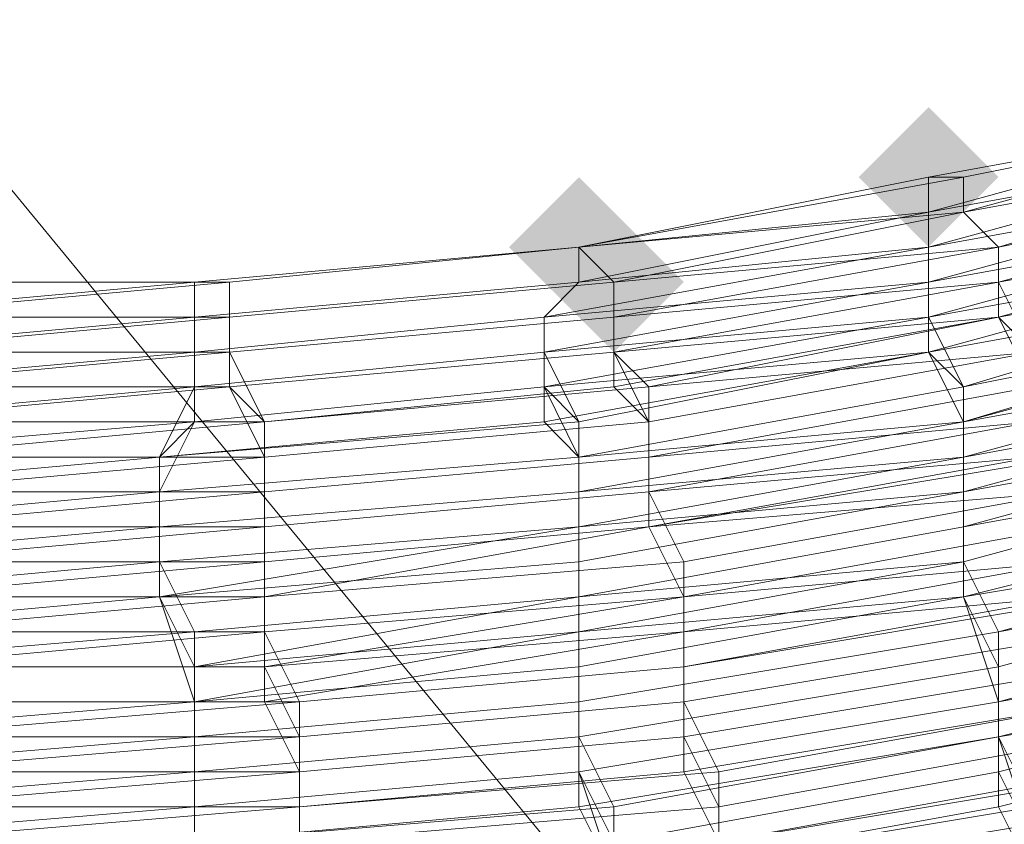
# Model space of a CAD drawing. Units: millimetres. Extents: x 13153 to 16380, y -6359 to -3132.
# Drawn here: x 14454 to 14473, y -4631 to -4615 of the extents above; entities that cross this region are included whole.
import ezdxf

# ---------------------------------------------------------------- set-up
doc = ezdxf.new("R2010")
doc.units = ezdxf.units.MM
doc.layers.get('0').update_dxf_attribs({"color": 153})
doc.layers.add('МАФЫ НАШИ', color=18, linetype='Continuous', lineweight=25)
doc.layers.add('Слой1', color=18, linetype='Continuous', lineweight=25)

# ---------------------------------------------------------------- blocks, each defined once
blk = doc.blocks.new('у435')
at = {"layer": 'Слой1', "lineweight": 13}
for points in [[(14471.513, -4616.963), (14470.849, -4617.627), (14470.185, -4618.291), (14470.849, -4618.955), (14471.513, -4619.619), (14472.177, -4618.955), (14472.842, -4618.291), (14472.177, -4617.627)], [(14471.513, -4616.963), (14470.849, -4617.627), (14470.185, -4618.291), (14470.849, -4618.955), (14471.513, -4619.619), (14472.177, -4618.955), (14472.842, -4618.291), (14472.177, -4617.627)], [(14471.513, -4616.963), (14470.849, -4617.627), (14470.185, -4618.291), (14470.849, -4618.955), (14471.513, -4619.619), (14472.177, -4618.955), (14472.842, -4618.291), (14472.177, -4617.627)], [(14464.872, -4618.291), (14464.208, -4618.955), (14463.544, -4619.619), (14464.208, -4620.283), (14464.872, -4620.947), (14465.537, -4620.283), (14466.201, -4619.619), (14465.537, -4618.955)], [(14464.872, -4618.291), (14464.208, -4618.955), (14463.544, -4619.619), (14464.208, -4620.283), (14464.872, -4620.947), (14465.537, -4620.283), (14466.201, -4619.619), (14465.537, -4618.955)], [(14464.872, -4618.291), (14464.208, -4618.955), (14463.544, -4619.619), (14464.208, -4620.283), (14464.872, -4620.947), (14465.537, -4620.283), (14466.201, -4619.619), (14465.537, -4618.955)], [(14464.872, -4618.291), (14464.208, -4618.955), (14463.544, -4619.619), (14464.208, -4620.283), (14464.872, -4620.947), (14465.537, -4620.283), (14466.201, -4619.619), (14465.537, -4618.955)], [(14464.872, -4618.291), (14464.208, -4618.955), (14463.544, -4619.619), (14464.208, -4620.283), (14464.872, -4620.947), (14465.537, -4620.283), (14466.201, -4619.619), (14465.537, -4618.955)], [(14465.537, -4618.955), (14464.872, -4619.619), (14464.208, -4620.283), (14464.872, -4620.947), (14465.537, -4621.611), (14466.201, -4620.947), (14466.865, -4620.283), (14466.201, -4619.619)]]:
    blk.add_hatch(color=256, dxfattribs=at).paths.add_polyline_path(points)
at = {"color": 7}
blk.add_circle((14766.371, -4745.797), 1613.5, dxfattribs=at)
at = {"layer": 'Слой1', "lineweight": 13}
for points in [[(14479.482, -4617.627), (14472.177, -4618.955), (14479.482, -4616.963)], [(14478.818, -4616.963), (14471.513, -4618.291), (14478.818, -4616.963), (14471.513, -4618.291), (14478.818, -4616.963), (14472.177, -4618.291), (14471.513, -4618.291), (14464.872, -4619.619), (14457.567, -4620.283), (14450.262, -4620.947), (14457.567, -4620.947), (14457.567, -4620.283), (14464.872, -4619.619), (14464.872, -4620.283), (14471.513, -4618.955), (14471.513, -4619.619), (14464.208, -4620.947), (14464.208, -4621.611), (14457.567, -4622.275), (14464.208, -4621.611), (14464.208, -4620.947), (14471.513, -4619.619), (14471.513, -4618.955), (14464.872, -4620.283), (14464.872, -4619.619), (14457.567, -4620.283), (14457.567, -4620.947), (14450.262, -4620.947)], [(14450.262, -4620.283), (14457.567, -4620.283), (14450.926, -4620.283), (14457.567, -4620.283), (14450.262, -4620.947), (14457.567, -4620.947), (14457.567, -4620.283), (14464.872, -4619.619), (14464.872, -4620.283), (14471.513, -4618.955), (14471.513, -4619.619), (14464.208, -4620.947), (14464.208, -4621.611), (14457.567, -4622.275), (14457.567, -4622.939), (14449.598, -4623.604)], [(14449.598, -4625.596), (14456.903, -4625.596), (14457.567, -4626.924), (14449.598, -4626.924)], [(14449.598, -4628.252), (14457.567, -4628.252), (14456.903, -4626.26), (14464.872, -4625.596), (14464.872, -4624.268), (14472.177, -4622.939), (14471.513, -4621.611), (14464.872, -4622.939), (14464.208, -4622.275), (14457.567, -4622.939), (14456.903, -4623.604), (14449.598, -4623.604)], [(14450.262, -4622.275), (14457.567, -4622.275), (14457.567, -4621.611), (14450.262, -4621.611), (14457.567, -4621.611), (14457.567, -4622.275), (14450.262, -4622.275)], [(14450.262, -4622.939), (14457.567, -4622.275), (14457.567, -4621.611), (14464.208, -4620.947), (14464.872, -4620.283), (14471.513, -4618.955), (14464.872, -4619.619), (14457.567, -4620.283), (14464.872, -4619.619), (14472.177, -4618.291), (14478.818, -4616.963), (14472.177, -4618.291), (14478.818, -4616.963), (14479.482, -4617.627), (14472.177, -4618.955), (14472.842, -4619.619), (14479.482, -4617.627), (14480.147, -4618.291), (14472.842, -4620.283), (14472.842, -4619.619), (14465.537, -4620.283), (14458.231, -4620.947), (14458.231, -4620.283), (14450.926, -4620.947)], [(14450.262, -4621.611), (14457.567, -4621.611), (14457.567, -4622.275), (14450.262, -4622.939), (14457.567, -4622.939), (14457.567, -4622.275), (14456.903, -4623.604), (14449.598, -4623.604)], [(14450.262, -4622.275), (14457.567, -4621.611), (14457.567, -4620.947), (14450.262, -4621.611)], [(14450.926, -4620.283), (14458.231, -4620.283), (14458.231, -4620.947), (14465.537, -4620.283), (14464.872, -4619.619), (14472.177, -4618.291), (14464.872, -4619.619), (14471.513, -4618.291), (14471.513, -4618.955), (14471.513, -4618.291), (14478.818, -4616.963), (14472.177, -4618.291), (14471.513, -4618.291), (14464.872, -4619.619), (14457.567, -4620.283), (14464.872, -4619.619), (14457.567, -4620.283), (14458.231, -4620.283), (14464.872, -4619.619), (14472.177, -4618.291), (14464.872, -4619.619), (14472.177, -4618.955), (14472.177, -4618.291), (14478.818, -4616.963)], [(14479.482, -4616.963), (14472.177, -4618.955), (14472.842, -4619.619), (14479.482, -4618.291)], [(14486.787, -4616.963), (14480.147, -4618.955), (14480.147, -4620.283), (14473.506, -4621.611), (14473.506, -4622.939), (14480.811, -4620.947), (14481.475, -4622.275), (14474.17, -4624.268), (14473.506, -4622.939), (14466.201, -4624.268), (14466.201, -4622.939), (14473.506, -4621.611), (14472.842, -4620.947), (14480.147, -4618.955), (14480.147, -4618.291), (14486.787, -4616.299)], [(14486.787, -4616.299), (14480.147, -4618.291), (14480.147, -4619.619), (14472.842, -4620.947), (14473.506, -4622.275), (14466.201, -4623.604), (14466.201, -4624.932), (14474.17, -4623.604), (14474.17, -4624.932), (14481.475, -4623.604), (14481.475, -4622.275), (14474.17, -4623.604), (14473.506, -4622.939), (14480.811, -4620.947), (14480.147, -4619.619)], [(14450.926, -4622.275), (14458.231, -4621.611), (14458.231, -4620.947), (14450.926, -4621.611)], [(14450.926, -4620.947), (14458.231, -4620.947), (14465.537, -4620.283), (14465.537, -4620.947), (14472.842, -4620.283), (14472.842, -4620.947), (14465.537, -4622.275), (14466.201, -4622.939), (14458.896, -4623.604), (14458.896, -4622.939), (14451.591, -4622.939)], [(14451.591, -4624.932), (14458.896, -4624.932), (14458.896, -4626.26), (14451.591, -4626.26)], [(14451.591, -4627.588), (14458.896, -4626.924), (14458.896, -4625.596), (14451.591, -4626.26)], [(14451.591, -4624.932), (14458.896, -4624.932), (14458.896, -4623.604), (14451.591, -4623.604)], [(14451.591, -4624.932), (14458.896, -4624.268), (14458.896, -4625.596), (14466.201, -4624.932), (14466.865, -4626.26), (14474.17, -4624.932), (14474.17, -4626.26), (14466.865, -4627.588), (14466.865, -4628.916), (14459.56, -4629.58), (14459.56, -4628.252), (14451.591, -4628.916)], [(14451.591, -4627.588), (14458.896, -4627.588), (14459.56, -4628.916), (14466.865, -4628.252), (14466.865, -4626.26), (14474.17, -4625.596), (14474.17, -4624.268), (14466.201, -4624.932), (14466.201, -4624.268), (14458.896, -4624.932), (14466.201, -4624.268), (14466.865, -4625.596), (14474.17, -4624.268), (14474.17, -4626.26), (14466.865, -4626.924), (14466.865, -4628.916), (14459.56, -4629.58), (14458.896, -4628.252), (14451.591, -4628.252)], [(14451.591, -4630.909), (14459.56, -4630.245), (14459.56, -4632.237), (14451.591, -4632.237), (14459.56, -4631.573), (14459.56, -4630.245), (14451.591, -4630.245)], [(14451.591, -4628.916), (14459.56, -4628.916), (14459.56, -4630.245), (14459.56, -4628.916), (14451.591, -4629.58), (14459.56, -4629.58), (14459.56, -4630.909), (14467.529, -4630.245), (14466.865, -4628.916), (14474.834, -4627.588), (14474.17, -4626.26), (14482.139, -4624.268), (14481.475, -4622.939), (14488.78, -4620.947)], [(14482.803, -4627.588), (14475.498, -4629.58), (14474.834, -4628.252), (14466.865, -4629.58), (14466.865, -4628.252), (14474.834, -4626.924), (14474.17, -4625.596), (14481.475, -4623.604), (14481.475, -4622.275), (14488.78, -4620.283)], [(14488.116, -4618.955), (14480.811, -4621.611), (14481.475, -4622.275), (14474.17, -4624.268), (14473.506, -4622.939), (14466.201, -4624.268), (14466.201, -4622.939), (14473.506, -4621.611), (14472.842, -4620.947), (14480.147, -4618.955), (14479.482, -4618.291), (14486.787, -4616.299)], [(14473.506, -4622.939), (14466.201, -4623.604), (14466.201, -4624.932), (14473.506, -4623.604)], [(14473.506, -4623.604), (14466.201, -4624.268), (14466.865, -4625.596), (14474.17, -4624.268)], [(14474.17, -4625.596), (14466.865, -4626.924), (14466.865, -4628.252), (14459.56, -4628.916), (14458.896, -4627.588), (14451.591, -4627.588)], [(14451.591, -4626.26), (14458.896, -4626.26), (14458.896, -4624.932), (14458.896, -4624.268), (14451.591, -4624.268)], [(14451.591, -4625.596), (14458.896, -4625.596), (14458.896, -4626.924), (14451.591, -4626.924)], [(14480.147, -4619.619), (14487.452, -4617.627), (14488.116, -4618.291), (14494.757, -4615.634), (14494.093, -4614.97), (14500.733, -4611.65), (14500.733, -4610.986), (14494.093, -4614.306), (14493.428, -4612.978), (14486.787, -4615.634), (14486.123, -4614.97), (14479.482, -4617.627), (14486.787, -4615.634), (14486.787, -4616.299), (14480.147, -4618.955), (14480.147, -4619.619), (14473.506, -4621.611), (14473.506, -4622.275), (14466.201, -4623.604), (14466.201, -4624.268), (14458.896, -4624.932), (14458.896, -4623.604), (14451.591, -4624.268)], [(14451.591, -4622.939), (14458.896, -4622.939), (14458.896, -4624.268), (14466.201, -4623.604), (14466.201, -4622.275), (14472.842, -4620.947), (14472.842, -4620.283), (14465.537, -4621.611), (14465.537, -4620.947), (14458.231, -4621.611), (14458.231, -4620.947), (14450.926, -4620.947)], [(14450.926, -4621.611), (14458.231, -4621.611), (14458.231, -4622.275), (14450.926, -4622.275)], [(14451.591, -4623.604), (14458.896, -4623.604), (14458.896, -4624.268), (14466.201, -4623.604), (14466.201, -4622.939), (14473.506, -4621.611), (14472.842, -4620.283), (14465.537, -4621.611), (14465.537, -4620.947), (14458.231, -4621.611), (14465.537, -4620.947), (14465.537, -4621.611), (14472.842, -4620.283), (14473.506, -4621.611), (14466.201, -4622.275), (14466.201, -4623.604), (14458.896, -4624.268), (14458.896, -4622.939), (14451.591, -4623.604)], [(14450.926, -4622.939), (14458.231, -4622.275), (14458.231, -4621.611), (14450.926, -4621.611)], [(14450.262, -4621.611), (14457.567, -4620.947), (14457.567, -4621.611), (14450.262, -4622.275)], [(14450.262, -4622.939), (14457.567, -4622.939), (14457.567, -4621.611), (14464.208, -4620.947), (14464.872, -4620.283), (14471.513, -4619.619), (14471.513, -4618.955), (14464.872, -4620.283), (14464.872, -4619.619), (14457.567, -4620.283), (14457.567, -4620.947), (14464.872, -4620.283), (14457.567, -4620.947), (14450.262, -4620.947)], [(14450.262, -4620.947), (14457.567, -4620.283), (14450.262, -4620.283)], [(14450.926, -4621.611), (14458.231, -4620.947), (14458.231, -4621.611), (14450.926, -4622.275)], [(14471.513, -4618.955), (14471.513, -4618.291), (14464.872, -4619.619), (14471.513, -4618.955), (14471.513, -4618.291), (14464.872, -4619.619), (14472.177, -4618.291), (14472.177, -4618.955), (14464.872, -4619.619), (14465.537, -4620.283), (14458.231, -4620.947), (14458.231, -4620.283), (14450.926, -4620.947), (14458.231, -4620.947), (14458.231, -4621.611), (14458.231, -4620.947), (14450.926, -4620.947), (14458.231, -4620.283), (14458.231, -4620.947), (14465.537, -4620.283), (14464.872, -4619.619), (14472.177, -4618.291), (14464.872, -4619.619), (14465.537, -4620.283), (14472.177, -4618.955), (14479.482, -4617.627)], [(14482.803, -4628.252), (14475.498, -4630.245), (14474.834, -4628.916), (14467.529, -4630.245), (14466.865, -4628.916), (14474.834, -4627.588), (14474.17, -4626.26), (14482.139, -4624.268), (14481.475, -4622.939), (14488.78, -4620.947)], [(14483.467, -4628.916), (14475.498, -4630.909), (14474.834, -4629.58), (14467.529, -4630.909), (14466.865, -4629.58), (14474.834, -4628.252), (14474.834, -4626.26), (14482.139, -4624.932), (14481.475, -4623.604), (14482.139, -4625.596), (14474.834, -4626.924), (14474.834, -4628.252), (14482.803, -4626.924)], [(14482.803, -4628.252), (14475.498, -4630.245), (14474.834, -4628.252), (14467.529, -4629.58), (14466.865, -4628.252), (14474.834, -4626.924), (14474.17, -4625.596), (14481.475, -4623.604), (14481.475, -4622.275), (14488.116, -4619.619)], [(14482.803, -4628.916), (14475.498, -4630.909), (14474.834, -4628.916), (14467.529, -4630.245), (14467.529, -4631.573), (14475.498, -4630.245), (14475.498, -4631.573)], [(14475.498, -4631.573), (14475.498, -4630.245), (14467.529, -4631.573), (14467.529, -4629.58), (14459.56, -4630.245), (14466.865, -4629.58), (14467.529, -4630.909), (14475.498, -4629.58), (14475.498, -4630.909)], [(14486.123, -4618.291), (14478.818, -4620.283), (14478.818, -4619.619), (14471.513, -4620.947), (14471.513, -4620.283), (14478.818, -4618.291), (14478.818, -4617.627), (14471.513, -4619.619), (14471.513, -4620.283), (14464.208, -4620.947), (14464.208, -4622.275), (14471.513, -4620.947), (14471.513, -4621.611), (14478.818, -4620.283), (14479.482, -4621.611), (14486.123, -4619.619)], [(14478.818, -4619.619), (14471.513, -4621.611), (14471.513, -4620.283), (14478.818, -4618.955)], [(14478.818, -4618.291), (14471.513, -4619.619), (14471.513, -4620.283), (14464.208, -4621.611), (14464.208, -4622.275), (14471.513, -4620.947), (14472.177, -4622.275), (14478.818, -4620.283)], [(14478.818, -4620.947), (14472.177, -4622.275), (14471.513, -4621.611), (14464.208, -4622.275), (14464.208, -4621.611), (14471.513, -4620.947), (14471.513, -4621.611), (14478.818, -4620.283)], [(14486.787, -4620.283), (14479.482, -4622.275), (14478.818, -4620.947), (14472.177, -4622.939), (14471.513, -4621.611), (14464.208, -4622.939), (14464.208, -4621.611), (14471.513, -4620.283), (14471.513, -4619.619), (14478.818, -4617.627), (14478.818, -4618.955), (14471.513, -4620.283), (14471.513, -4621.611), (14478.818, -4619.619), (14478.818, -4620.947), (14486.123, -4618.291)], [(14450.926, -4621.611), (14458.231, -4621.611), (14458.231, -4622.275), (14450.926, -4622.275)], [(14450.926, -4622.939), (14458.231, -4622.275), (14458.896, -4623.604), (14466.201, -4622.939), (14465.537, -4621.611), (14472.842, -4620.947), (14472.842, -4619.619), (14465.537, -4620.947), (14465.537, -4620.283), (14465.537, -4620.947), (14472.842, -4619.619), (14472.842, -4620.283), (14480.147, -4618.955)], [(14479.482, -4617.627), (14472.842, -4619.619), (14472.177, -4618.955), (14479.482, -4616.963)], [(14478.818, -4616.963), (14472.177, -4618.291), (14472.177, -4618.955), (14465.537, -4620.283), (14465.537, -4620.947), (14465.537, -4620.283), (14472.177, -4618.955), (14472.177, -4618.291), (14471.513, -4618.291), (14478.818, -4616.963), (14472.177, -4618.291), (14471.513, -4618.291), (14464.872, -4619.619), (14457.567, -4620.283), (14450.262, -4620.283)], [(14478.818, -4616.963), (14471.513, -4618.955), (14471.513, -4618.291), (14464.872, -4619.619), (14472.177, -4618.291), (14464.872, -4619.619), (14465.537, -4620.283), (14458.231, -4620.947), (14458.231, -4620.283), (14450.926, -4620.283), (14457.567, -4620.283), (14450.262, -4620.283), (14457.567, -4620.283), (14450.926, -4620.283), (14457.567, -4620.283), (14450.262, -4620.283), (14457.567, -4620.283), (14464.872, -4619.619), (14471.513, -4618.291), (14472.177, -4618.291), (14478.818, -4616.963), (14471.513, -4618.291), (14478.818, -4616.963)], [(14478.818, -4617.627), (14471.513, -4618.955), (14478.818, -4616.963)], [(14487.452, -4622.939), (14480.147, -4624.932), (14479.482, -4623.604), (14472.177, -4625.596), (14479.482, -4623.604), (14480.147, -4625.596), (14480.147, -4624.268), (14472.177, -4626.26), (14472.177, -4624.268), (14479.482, -4622.939), (14479.482, -4621.611), (14472.177, -4623.604), (14472.177, -4624.268), (14464.872, -4625.596), (14464.872, -4626.924), (14472.177, -4625.596), (14472.842, -4626.924), (14480.147, -4625.596), (14480.147, -4626.924), (14488.116, -4624.268)], [(14488.116, -4625.596), (14480.811, -4627.588), (14480.147, -4625.596), (14472.842, -4627.588), (14472.177, -4626.26), (14464.872, -4627.588), (14464.872, -4626.26), (14472.177, -4624.932), (14472.177, -4623.604), (14479.482, -4622.275), (14479.482, -4623.604), (14472.177, -4624.932), (14472.177, -4626.26), (14480.147, -4624.932), (14480.147, -4626.26), (14487.452, -4624.268)], [(14478.818, -4617.627), (14478.818, -4616.963), (14471.513, -4618.955)], [(14480.147, -4624.268), (14472.177, -4626.26), (14472.177, -4624.932), (14479.482, -4622.939)], [(14479.482, -4621.611), (14472.177, -4623.604), (14472.177, -4624.932), (14464.872, -4626.26), (14464.872, -4624.932), (14472.177, -4624.268), (14472.177, -4622.939), (14479.482, -4620.947)], [(14479.482, -4622.275), (14472.177, -4624.268), (14472.177, -4625.596), (14472.177, -4624.268), (14479.482, -4622.275)], [(14479.482, -4621.611), (14472.177, -4622.939), (14472.177, -4624.268), (14464.872, -4625.596), (14464.872, -4626.924), (14472.177, -4626.26), (14472.842, -4627.588), (14480.147, -4625.596)], [(14471.513, -4618.291), (14471.513, -4618.291)], [(14471.513, -4618.291), (14471.513, -4618.291)], [(14471.513, -4618.291), (14471.513, -4618.291)], [(14471.513, -4618.291), (14471.513, -4618.291)], [(14471.513, -4618.291), (14471.513, -4618.291)], [(14471.513, -4618.291), (14471.513, -4618.291)], [(14471.513, -4618.291), (14471.513, -4618.291)], [(14471.513, -4618.291), (14471.513, -4618.291)], [(14472.177, -4618.291), (14472.177, -4618.291)], [(14472.177, -4618.291), (14472.177, -4618.291)], [(14472.177, -4618.291), (14472.177, -4618.291)], [(14472.177, -4618.291), (14472.177, -4618.291)], [(14472.177, -4618.291), (14472.177, -4618.291)], [(14472.177, -4618.291), (14472.177, -4618.291)], [(14472.177, -4618.291), (14472.177, -4618.291)], [(14472.177, -4618.291), (14472.177, -4618.291)], [(14472.177, -4618.291), (14472.177, -4618.291)], [(14472.177, -4618.291), (14472.177, -4618.291)], [(14478.818, -4620.283), (14478.818, -4618.955), (14471.513, -4620.947)], [(14478.818, -4620.283), (14478.818, -4618.955), (14471.513, -4620.947)], [(14471.513, -4618.955), (14471.513, -4618.955)], [(14471.513, -4618.955), (14471.513, -4618.955)], [(14471.513, -4618.955), (14471.513, -4618.955)], [(14471.513, -4618.955), (14471.513, -4618.955)], [(14471.513, -4618.955), (14471.513, -4618.955)], [(14471.513, -4618.955), (14471.513, -4618.955)], [(14471.513, -4618.955), (14471.513, -4618.955)], [(14472.177, -4618.955), (14472.177, -4618.955)], [(14472.177, -4618.955), (14472.177, -4618.955)], [(14472.177, -4618.955), (14472.177, -4618.955)], [(14472.177, -4618.955), (14472.177, -4618.955)], [(14472.177, -4618.955), (14472.177, -4618.955)], [(14472.177, -4618.955), (14472.177, -4618.955)], [(14472.177, -4618.955), (14472.177, -4618.955)], [(14464.872, -4619.619), (14464.872, -4619.619)], [(14464.872, -4619.619), (14464.872, -4619.619)], [(14464.872, -4619.619), (14464.872, -4619.619)], [(14464.872, -4619.619), (14464.872, -4619.619)], [(14464.872, -4619.619), (14464.872, -4619.619)], [(14464.872, -4619.619), (14464.872, -4619.619)], [(14464.872, -4619.619), (14464.872, -4619.619)], [(14464.872, -4619.619), (14464.872, -4619.619)], [(14464.872, -4619.619), (14464.872, -4619.619)], [(14464.872, -4619.619), (14464.872, -4619.619)], [(14464.872, -4619.619), (14464.872, -4619.619)], [(14464.872, -4619.619), (14464.872, -4619.619)], [(14464.872, -4619.619), (14464.872, -4619.619)], [(14464.872, -4619.619), (14464.872, -4619.619)], [(14464.872, -4619.619), (14464.872, -4619.619)], [(14464.872, -4619.619), (14464.872, -4619.619)], [(14464.872, -4619.619), (14464.872, -4619.619)], [(14464.872, -4619.619), (14464.872, -4619.619)], [(14464.872, -4619.619), (14464.872, -4619.619)], [(14464.872, -4619.619), (14464.872, -4619.619)], [(14464.872, -4619.619), (14464.872, -4619.619)], [(14464.872, -4619.619), (14464.872, -4619.619)], [(14471.513, -4619.619), (14471.513, -4619.619)], [(14471.513, -4619.619), (14471.513, -4619.619)], [(14471.513, -4619.619), (14471.513, -4619.619)], [(14471.513, -4619.619), (14471.513, -4619.619)], [(14471.513, -4619.619), (14471.513, -4619.619)], [(14472.842, -4619.619), (14472.842, -4619.619)], [(14472.842, -4619.619), (14472.842, -4619.619)], [(14472.842, -4619.619), (14472.842, -4619.619)], [(14472.842, -4619.619), (14472.842, -4619.619)], [(14472.842, -4619.619), (14472.842, -4619.619)], [(14450.926, -4620.283), (14457.567, -4620.283), (14450.926, -4620.283)], [(14457.567, -4620.283), (14457.567, -4620.283)], [(14457.567, -4620.283), (14457.567, -4620.283)], [(14457.567, -4620.283), (14457.567, -4620.283)], [(14457.567, -4620.283), (14457.567, -4620.283)], [(14457.567, -4620.283), (14457.567, -4620.283)], [(14457.567, -4620.283), (14457.567, -4620.283)], [(14457.567, -4620.283), (14457.567, -4620.283)], [(14457.567, -4620.283), (14457.567, -4620.283)], [(14457.567, -4620.283), (14457.567, -4620.283)], [(14457.567, -4620.283), (14457.567, -4620.283)], [(14457.567, -4620.283), (14457.567, -4620.283)], [(14457.567, -4620.283), (14457.567, -4620.283)], [(14457.567, -4620.283), (14457.567, -4620.283)], [(14457.567, -4620.283), (14457.567, -4620.283)], [(14457.567, -4620.283), (14457.567, -4620.283)], [(14457.567, -4620.283), (14457.567, -4620.283)], [(14457.567, -4620.283), (14457.567, -4620.283)], [(14458.231, -4620.283), (14458.231, -4620.283)], [(14458.231, -4620.283), (14458.231, -4620.283)], [(14458.231, -4620.283), (14458.231, -4620.283)], [(14458.231, -4620.283), (14458.231, -4620.283)], [(14458.231, -4620.283), (14458.231, -4620.283)], [(14464.872, -4620.283), (14464.872, -4620.283)], [(14464.872, -4620.283), (14464.872, -4620.283)], [(14464.872, -4620.283), (14464.872, -4620.283)], [(14464.872, -4620.283), (14464.872, -4620.283)], [(14464.872, -4620.283), (14464.872, -4620.283)], [(14464.872, -4620.283), (14464.872, -4620.283)], [(14465.537, -4620.283), (14465.537, -4620.283)], [(14465.537, -4620.283), (14465.537, -4620.283)], [(14465.537, -4620.283), (14465.537, -4620.283)], [(14465.537, -4620.283), (14465.537, -4620.283)], [(14465.537, -4620.283), (14465.537, -4620.283)], [(14465.537, -4620.283), (14465.537, -4620.283)], [(14471.513, -4620.283), (14471.513, -4620.283)], [(14471.513, -4620.283), (14471.513, -4620.283)], [(14471.513, -4620.283), (14471.513, -4620.283)], [(14471.513, -4620.283), (14471.513, -4620.283)], [(14472.842, -4620.283), (14472.842, -4620.283)], [(14472.842, -4620.283), (14472.842, -4620.283)], [(14472.842, -4620.283), (14472.842, -4620.283)], [(14472.842, -4620.283), (14472.842, -4620.283)], [(14449.598, -4628.252), (14457.567, -4628.252), (14457.567, -4626.924), (14464.872, -4626.26), (14464.872, -4624.932), (14472.177, -4623.604), (14472.177, -4622.275), (14464.872, -4623.604), (14464.208, -4622.275), (14457.567, -4622.939), (14456.903, -4624.268), (14449.598, -4624.932), (14456.903, -4624.932), (14456.903, -4626.26), (14449.598, -4626.26), (14456.903, -4625.596), (14457.567, -4626.924), (14449.598, -4627.588)], [(14449.598, -4628.916), (14457.567, -4628.252), (14457.567, -4626.924), (14464.872, -4626.26), (14464.872, -4624.932), (14472.177, -4623.604), (14472.177, -4622.939), (14464.872, -4623.604), (14464.208, -4622.939), (14456.903, -4623.604), (14456.903, -4624.268), (14449.598, -4624.268)], [(14449.598, -4624.268), (14456.903, -4623.604), (14457.567, -4622.275), (14464.208, -4621.611), (14464.872, -4622.939), (14471.513, -4621.611), (14472.177, -4622.939), (14464.872, -4624.268), (14464.872, -4624.932), (14456.903, -4626.26), (14464.872, -4625.596), (14464.872, -4624.268), (14472.177, -4623.604), (14472.177, -4622.275), (14464.872, -4623.604), (14464.208, -4622.275), (14457.567, -4622.939), (14456.903, -4624.268), (14449.598, -4624.268)], [(14449.598, -4625.596), (14456.903, -4624.932), (14456.903, -4626.26), (14449.598, -4626.924)], [(14457.567, -4620.947), (14457.567, -4620.947)], [(14457.567, -4620.947), (14457.567, -4620.947)], [(14457.567, -4620.947), (14457.567, -4620.947)], [(14457.567, -4620.947), (14457.567, -4620.947)], [(14457.567, -4620.947), (14457.567, -4620.947)], [(14457.567, -4620.947), (14457.567, -4620.947)], [(14458.231, -4620.947), (14458.231, -4620.947)], [(14458.231, -4620.947), (14458.231, -4620.947)], [(14458.231, -4620.947), (14458.231, -4620.947)], [(14458.231, -4620.947), (14458.231, -4620.947)], [(14458.231, -4620.947), (14458.231, -4620.947)], [(14458.231, -4620.947), (14458.231, -4620.947)], [(14464.208, -4620.947), (14464.208, -4620.947)], [(14464.208, -4620.947), (14464.208, -4620.947)], [(14464.208, -4620.947), (14464.208, -4620.947)], [(14464.208, -4620.947), (14464.208, -4620.947)], [(14464.208, -4620.947), (14464.208, -4620.947)], [(14465.537, -4620.947), (14465.537, -4620.947)], [(14465.537, -4620.947), (14465.537, -4620.947)], [(14465.537, -4620.947), (14465.537, -4620.947)], [(14465.537, -4620.947), (14465.537, -4620.947)], [(14465.537, -4620.947), (14465.537, -4620.947)], [(14471.513, -4620.947), (14471.513, -4620.947)], [(14471.513, -4620.947), (14471.513, -4620.947)], [(14471.513, -4620.947), (14471.513, -4620.947)], [(14472.842, -4620.947), (14472.842, -4620.947)], [(14472.842, -4620.947), (14472.842, -4620.947)], [(14472.842, -4620.947), (14472.842, -4620.947)], [(14457.567, -4621.611), (14457.567, -4621.611)], [(14457.567, -4621.611), (14457.567, -4621.611)], [(14457.567, -4621.611), (14457.567, -4621.611)], [(14457.567, -4621.611), (14457.567, -4621.611)], [(14457.567, -4621.611), (14457.567, -4621.611)], [(14458.231, -4621.611), (14458.231, -4621.611)], [(14458.231, -4621.611), (14458.231, -4621.611)], [(14458.231, -4621.611), (14458.231, -4621.611)], [(14458.231, -4621.611), (14458.231, -4621.611)], [(14458.231, -4621.611), (14458.231, -4621.611)], [(14464.208, -4621.611), (14464.208, -4621.611)], [(14464.208, -4621.611), (14464.208, -4621.611)], [(14464.208, -4621.611), (14464.208, -4621.611)], [(14464.208, -4621.611), (14464.208, -4621.611)], [(14465.537, -4621.611), (14465.537, -4621.611)], [(14465.537, -4621.611), (14465.537, -4621.611)], [(14465.537, -4621.611), (14465.537, -4621.611)], [(14465.537, -4621.611), (14465.537, -4621.611)], [(14471.513, -4621.611), (14471.513, -4621.611)], [(14471.513, -4621.611), (14471.513, -4621.611)], [(14471.513, -4621.611), (14471.513, -4621.611)], [(14471.513, -4621.611), (14471.513, -4621.611)], [(14457.567, -4622.275), (14457.567, -4622.275)], [(14457.567, -4622.275), (14457.567, -4622.275)], [(14457.567, -4622.275), (14457.567, -4622.275)], [(14457.567, -4622.275), (14457.567, -4622.275)], [(14458.231, -4622.275), (14458.231, -4622.275)], [(14458.231, -4622.275), (14458.231, -4622.275)], [(14458.231, -4622.275), (14458.231, -4622.275)], [(14458.231, -4622.275), (14458.231, -4622.275)], [(14464.208, -4622.275), (14464.208, -4622.275)], [(14464.208, -4622.275), (14464.208, -4622.275)], [(14464.208, -4622.275), (14464.208, -4622.275)], [(14489.444, -4628.916), (14481.475, -4631.573), (14481.475, -4630.245), (14473.506, -4631.573), (14473.506, -4630.245), (14480.811, -4628.252), (14480.811, -4626.924), (14472.842, -4628.916), (14473.506, -4630.245), (14465.537, -4631.573), (14465.537, -4632.901), (14473.506, -4631.573), (14473.506, -4632.901), (14481.475, -4630.909), (14482.139, -4632.237), (14490.108, -4630.245)], [(14489.444, -4629.58), (14482.139, -4631.573), (14481.475, -4630.245), (14473.506, -4632.237), (14473.506, -4630.909), (14480.811, -4628.916), (14480.811, -4627.588), (14472.842, -4628.916), (14473.506, -4630.909), (14465.537, -4632.237), (14473.506, -4630.909), (14473.506, -4632.901), (14481.475, -4630.909), (14482.139, -4632.237), (14489.444, -4629.58)], [(14465.537, -4631.573), (14472.842, -4630.245), (14472.842, -4628.252), (14480.147, -4626.924), (14480.811, -4628.252), (14472.842, -4630.245), (14473.506, -4631.573), (14481.475, -4629.58), (14481.475, -4630.909), (14480.811, -4629.58), (14473.506, -4630.909), (14480.811, -4628.916), (14480.811, -4627.588), (14472.842, -4629.58), (14473.506, -4630.909)], [(14489.444, -4629.58), (14482.139, -4632.237), (14481.475, -4630.245), (14473.506, -4632.237), (14473.506, -4630.909), (14472.842, -4629.58), (14480.811, -4627.588), (14480.147, -4626.26), (14472.842, -4628.252), (14472.842, -4629.58), (14465.537, -4630.909), (14465.537, -4632.237), (14465.537, -4633.565), (14473.506, -4632.237), (14474.17, -4633.565), (14482.139, -4632.237), (14482.139, -4633.565), (14482.803, -4634.893)], [(14465.537, -4622.275), (14465.537, -4622.275)], [(14466.201, -4622.275), (14466.201, -4622.275)], [(14466.201, -4622.275), (14466.201, -4622.275)], [(14472.177, -4622.275), (14472.177, -4622.275)], [(14472.177, -4622.275), (14472.177, -4622.275)], [(14457.567, -4622.939), (14457.567, -4622.939)], [(14457.567, -4622.939), (14457.567, -4622.939)], [(14457.567, -4622.939), (14457.567, -4622.939)], [(14458.896, -4622.939), (14458.896, -4622.939)], [(14458.896, -4622.939), (14458.896, -4622.939)], [(14458.896, -4622.939), (14458.896, -4622.939)], [(14464.208, -4622.939), (14464.208, -4622.939)], [(14464.872, -4622.939), (14464.872, -4622.939)], [(14464.872, -4622.939), (14464.872, -4622.939)], [(14466.201, -4622.939), (14466.201, -4622.939)], [(14466.201, -4622.939), (14466.201, -4622.939)], [(14466.201, -4622.939), (14466.201, -4622.939)], [(14472.177, -4622.939), (14472.177, -4622.939)], [(14472.177, -4622.939), (14472.177, -4622.939)], [(14472.177, -4622.939), (14472.177, -4622.939)], [(14456.903, -4623.604), (14456.903, -4623.604)], [(14456.903, -4623.604), (14456.903, -4623.604)], [(14456.903, -4623.604), (14456.903, -4623.604)], [(14458.896, -4623.604), (14458.896, -4623.604)], [(14458.896, -4623.604), (14458.896, -4623.604)], [(14458.896, -4623.604), (14458.896, -4623.604)], [(14464.872, -4623.604), (14464.872, -4623.604)], [(14464.872, -4623.604), (14464.872, -4623.604)], [(14464.872, -4623.604), (14464.872, -4623.604)], [(14466.201, -4623.604), (14466.201, -4623.604)], [(14466.201, -4623.604), (14466.201, -4623.604)], [(14466.201, -4623.604), (14466.201, -4623.604)], [(14472.177, -4623.604), (14472.177, -4623.604)], [(14472.177, -4623.604), (14472.177, -4623.604)], [(14472.177, -4623.604), (14472.177, -4623.604)], [(14451.591, -4625.596), (14458.896, -4624.932), (14458.896, -4626.26), (14451.591, -4626.924)], [(14451.591, -4628.252), (14459.56, -4628.252), (14459.56, -4630.245), (14466.865, -4629.58), (14466.865, -4627.588), (14474.834, -4626.26), (14474.17, -4624.932), (14466.865, -4626.26), (14466.201, -4624.932), (14458.896, -4625.596), (14458.896, -4624.268), (14451.591, -4624.268)], [(14456.903, -4624.268), (14456.903, -4624.268)], [(14456.903, -4624.268), (14456.903, -4624.268)], [(14456.903, -4624.268), (14456.903, -4624.268)], [(14458.896, -4624.268), (14458.896, -4624.268)], [(14458.896, -4624.268), (14458.896, -4624.268)], [(14458.896, -4624.268), (14458.896, -4624.268)], [(14464.872, -4624.268), (14464.872, -4624.268)], [(14464.872, -4624.268), (14464.872, -4624.268)], [(14464.872, -4624.268), (14464.872, -4624.268)], [(14466.201, -4624.268), (14466.201, -4624.268)], [(14466.201, -4624.268), (14466.201, -4624.268)], [(14466.201, -4624.268), (14466.201, -4624.268)], [(14472.177, -4624.268), (14472.177, -4624.268)], [(14472.177, -4624.268), (14472.177, -4624.268)], [(14472.177, -4624.268), (14472.177, -4624.268)], [(14449.598, -4633.565), (14457.567, -4632.901), (14457.567, -4631.573), (14465.537, -4630.909), (14464.872, -4629.58), (14472.842, -4628.252), (14472.842, -4626.924), (14464.872, -4628.252), (14464.872, -4626.26), (14457.567, -4627.588), (14457.567, -4628.916), (14449.598, -4629.58)], [(14449.598, -4634.893), (14457.567, -4634.229), (14457.567, -4632.901), (14457.567, -4634.229), (14449.598, -4634.229), (14457.567, -4633.565), (14457.567, -4632.237), (14465.537, -4631.573), (14464.872, -4630.245), (14472.842, -4628.916), (14472.842, -4627.588), (14464.872, -4628.916), (14464.872, -4626.924), (14457.567, -4628.252), (14457.567, -4629.58), (14449.598, -4630.245)], [(14449.598, -4630.909), (14457.567, -4630.245), (14457.567, -4632.237), (14449.598, -4632.237)], [(14449.598, -4633.565), (14457.567, -4633.565), (14457.567, -4632.237), (14465.537, -4631.573), (14464.872, -4629.58), (14472.842, -4628.252), (14472.842, -4626.924), (14464.872, -4628.252), (14464.872, -4626.924), (14457.567, -4627.588), (14457.567, -4628.916), (14449.598, -4628.916)], [(14449.598, -4629.58), (14457.567, -4629.58), (14457.567, -4628.252), (14464.872, -4627.588), (14464.872, -4628.916), (14472.842, -4627.588), (14472.842, -4628.916), (14465.537, -4630.245), (14465.537, -4632.237), (14457.567, -4632.901), (14465.537, -4632.237), (14465.537, -4630.909), (14472.842, -4629.58), (14472.842, -4628.252), (14464.872, -4629.58), (14464.872, -4627.588), (14457.567, -4628.252), (14457.567, -4630.245), (14449.598, -4630.245)], [(14449.598, -4630.245), (14457.567, -4630.245), (14457.567, -4631.573), (14449.598, -4632.237)], [(14456.903, -4624.932), (14456.903, -4624.932)], [(14456.903, -4624.932), (14456.903, -4624.932)], [(14456.903, -4624.932), (14456.903, -4624.932)], [(14458.896, -4624.932), (14458.896, -4624.932)], [(14458.896, -4624.932), (14458.896, -4624.932)], [(14458.896, -4624.932), (14458.896, -4624.932)], [(14464.872, -4624.932), (14464.872, -4624.932)], [(14464.872, -4624.932), (14464.872, -4624.932)], [(14464.872, -4624.932), (14464.872, -4624.932)], [(14466.201, -4624.932), (14466.201, -4624.932)], [(14466.201, -4624.932), (14466.201, -4624.932)], [(14466.201, -4624.932), (14466.201, -4624.932)], [(14472.177, -4624.932), (14472.177, -4624.932)], [(14472.177, -4624.932), (14472.177, -4624.932)], [(14456.903, -4625.596), (14456.903, -4625.596)], [(14456.903, -4625.596), (14456.903, -4625.596)], [(14458.896, -4625.596), (14458.896, -4625.596)], [(14458.896, -4625.596), (14458.896, -4625.596)], [(14464.872, -4625.596), (14464.872, -4625.596)], [(14464.872, -4625.596), (14464.872, -4625.596)], [(14466.865, -4625.596), (14466.865, -4625.596)], [(14466.865, -4625.596), (14466.865, -4625.596)], [(14472.177, -4625.596), (14472.177, -4625.596)], [(14472.177, -4625.596), (14472.177, -4625.596)], [(14456.903, -4626.26), (14456.903, -4626.26)], [(14456.903, -4626.26), (14456.903, -4626.26)], [(14456.903, -4626.26), (14456.903, -4626.26)], [(14458.896, -4626.26), (14458.896, -4626.26)], [(14458.896, -4626.26), (14458.896, -4626.26)], [(14458.896, -4626.26), (14458.896, -4626.26)], [(14464.872, -4626.26), (14464.872, -4626.26)], [(14464.872, -4626.26), (14464.872, -4626.26)], [(14464.872, -4626.26), (14464.872, -4626.26)], [(14466.865, -4626.26), (14466.865, -4626.26)], [(14466.865, -4626.26), (14466.865, -4626.26)], [(14466.865, -4626.26), (14466.865, -4626.26)], [(14472.177, -4626.26), (14472.177, -4626.26)], [(14472.177, -4626.26), (14472.177, -4626.26)], [(14472.177, -4626.26), (14472.177, -4626.26)], [(14457.567, -4626.924), (14457.567, -4626.924)], [(14457.567, -4626.924), (14457.567, -4626.924)], [(14458.896, -4626.924), (14458.896, -4626.924)], [(14458.896, -4626.924), (14458.896, -4626.924)], [(14464.872, -4626.924), (14464.872, -4626.924)], [(14464.872, -4626.924), (14464.872, -4626.924)], [(14466.865, -4626.924), (14466.865, -4626.924)], [(14466.865, -4626.924), (14466.865, -4626.924)], [(14472.842, -4626.924), (14472.842, -4626.924)], [(14472.842, -4626.924), (14472.842, -4626.924)], [(14457.567, -4627.588), (14457.567, -4627.588)], [(14457.567, -4627.588), (14457.567, -4627.588)], [(14458.896, -4627.588), (14458.896, -4627.588)], [(14458.896, -4627.588), (14458.896, -4627.588)], [(14464.872, -4627.588), (14464.872, -4627.588)], [(14464.872, -4627.588), (14464.872, -4627.588)], [(14466.865, -4627.588), (14466.865, -4627.588)], [(14466.865, -4627.588), (14466.865, -4627.588)], [(14472.842, -4627.588), (14472.842, -4627.588)], [(14472.842, -4627.588), (14472.842, -4627.588)], [(14457.567, -4628.252), (14457.567, -4628.252)], [(14457.567, -4628.252), (14457.567, -4628.252)], [(14457.567, -4628.252), (14457.567, -4628.252)], [(14458.896, -4628.252), (14458.896, -4628.252)], [(14459.56, -4628.252), (14459.56, -4628.252)], [(14459.56, -4628.252), (14459.56, -4628.252)], [(14464.872, -4628.252), (14464.872, -4628.252)], [(14464.872, -4628.252), (14464.872, -4628.252)], [(14466.865, -4628.252), (14466.865, -4628.252)], [(14466.865, -4628.252), (14466.865, -4628.252)], [(14472.842, -4628.252), (14472.842, -4628.252)], [(14472.842, -4628.252), (14472.842, -4628.252)], [(14472.842, -4628.252), (14472.842, -4628.252)], [(14451.591, -4634.229), (14459.56, -4634.229), (14459.56, -4636.221), (14467.529, -4634.893), (14467.529, -4633.565), (14475.498, -4632.237), (14475.498, -4630.909), (14467.529, -4632.237), (14467.529, -4630.909), (14459.56, -4631.573), (14459.56, -4630.245), (14451.591, -4630.245), (14459.56, -4629.58), (14459.56, -4630.909), (14467.529, -4630.245), (14467.529, -4632.237), (14475.498, -4630.909), (14475.498, -4632.237), (14467.529, -4633.565), (14467.529, -4634.893), (14459.56, -4635.557), (14459.56, -4634.229), (14451.591, -4634.893)], [(14457.567, -4628.916), (14457.567, -4628.916)], [(14457.567, -4628.916), (14457.567, -4628.916)], [(14459.56, -4628.916), (14459.56, -4628.916)], [(14459.56, -4628.916), (14459.56, -4628.916)], [(14464.872, -4628.916), (14464.872, -4628.916)], [(14464.872, -4628.916), (14464.872, -4628.916)], [(14466.865, -4628.916), (14466.865, -4628.916)], [(14466.865, -4628.916), (14466.865, -4628.916)], [(14472.842, -4628.916), (14472.842, -4628.916)], [(14472.842, -4628.916), (14472.842, -4628.916)], [(14457.567, -4629.58), (14457.567, -4629.58)], [(14457.567, -4629.58), (14457.567, -4629.58)], [(14459.56, -4629.58), (14459.56, -4629.58)], [(14459.56, -4629.58), (14459.56, -4629.58)], [(14464.872, -4629.58), (14464.872, -4629.58)], [(14464.872, -4629.58), (14464.872, -4629.58)], [(14464.872, -4629.58), (14464.872, -4629.58)], [(14466.865, -4629.58), (14466.865, -4629.58)], [(14466.865, -4629.58), (14466.865, -4629.58)], [(14467.529, -4629.58), (14467.529, -4629.58)], [(14472.842, -4629.58), (14472.842, -4629.58)], [(14472.842, -4629.58), (14472.842, -4629.58)], [(14457.567, -4630.245), (14457.567, -4630.245)], [(14457.567, -4630.245), (14457.567, -4630.245)], [(14457.567, -4630.245), (14457.567, -4630.245)], [(14459.56, -4630.245), (14459.56, -4630.245)], [(14459.56, -4630.245), (14459.56, -4630.245)], [(14459.56, -4630.245), (14459.56, -4630.245)], [(14464.872, -4630.245), (14464.872, -4630.245)], [(14465.537, -4630.245), (14465.537, -4630.245)], [(14467.529, -4630.245), (14467.529, -4630.245)], [(14467.529, -4630.245), (14467.529, -4630.245)], [(14472.842, -4630.245), (14472.842, -4630.245)]]:
    blk.add_lwpolyline(points, dxfattribs=at)
for points in [[(14377.876, -4570.476), (14487.452, -4704.623), (14508.038, -4684.036), (14396.471, -4548.561)], [(14377.876, -4570.476), (14396.471, -4548.561), (14508.038, -4684.036), (14487.452, -4704.623)], [(14492.1, -4613.642), (14492.764, -4614.306), (14485.459, -4616.963), (14486.123, -4617.627), (14478.818, -4619.619), (14478.818, -4618.955), (14485.459, -4616.963), (14485.459, -4616.299), (14478.818, -4618.291), (14478.818, -4617.627), (14471.513, -4618.955), (14478.818, -4616.963), (14478.818, -4617.627), (14485.459, -4615.634), (14485.459, -4614.97), (14492.1, -4612.314), (14492.1, -4612.978), (14498.741, -4609.658), (14498.741, -4610.322)], [(14465.537, -4620.283), (14472.177, -4618.955), (14479.482, -4616.963), (14478.818, -4616.963), (14472.177, -4618.291), (14472.177, -4618.955)], [(14471.513, -4620.283), (14478.818, -4618.291), (14478.818, -4617.627), (14471.513, -4619.619), (14471.513, -4620.283), (14464.208, -4621.611), (14464.208, -4620.947), (14471.513, -4619.619), (14471.513, -4618.955), (14478.818, -4617.627), (14478.818, -4618.291), (14471.513, -4619.619), (14471.513, -4620.947)], [(14472.177, -4618.955), (14472.842, -4619.619), (14479.482, -4618.291), (14480.147, -4618.955), (14472.842, -4620.283), (14472.842, -4619.619), (14465.537, -4620.947), (14472.842, -4619.619), (14472.842, -4620.283), (14480.147, -4618.291), (14479.482, -4617.627), (14472.842, -4619.619)], [(14457.567, -4620.283), (14464.872, -4619.619), (14458.231, -4620.283)], [(14457.567, -4620.283), (14464.872, -4619.619), (14458.231, -4620.283)], [(14457.567, -4620.283), (14464.872, -4619.619), (14458.231, -4620.283)], [(14457.567, -4620.283), (14464.872, -4619.619), (14458.231, -4620.283)], [(14457.567, -4620.947), (14464.872, -4620.283), (14464.872, -4619.619), (14457.567, -4620.283)], [(14457.567, -4621.611), (14464.208, -4620.947), (14464.872, -4620.283), (14457.567, -4620.947)], [(14457.567, -4621.611), (14464.208, -4620.947), (14464.872, -4620.283), (14457.567, -4620.947)], [(14457.567, -4621.611), (14464.208, -4620.947), (14464.872, -4620.283), (14457.567, -4620.947)], [(14458.231, -4621.611), (14465.537, -4620.947), (14465.537, -4621.611), (14458.231, -4622.275)], [(14458.231, -4621.611), (14465.537, -4620.947), (14465.537, -4622.275), (14458.896, -4622.939)], [(14442.293, -4624.268), (14442.293, -4623.604), (14434.988, -4622.939), (14435.652, -4621.611), (14442.957, -4622.275), (14442.957, -4621.611), (14450.262, -4621.611), (14450.262, -4622.939), (14442.957, -4622.275), (14442.293, -4623.604), (14449.598, -4623.604), (14449.598, -4624.932), (14456.903, -4624.932), (14456.903, -4626.26), (14449.598, -4626.26), (14449.598, -4627.588), (14457.567, -4627.588), (14456.903, -4626.26), (14457.567, -4627.588), (14449.598, -4627.588), (14449.598, -4626.26), (14449.598, -4624.932)], [(14458.231, -4622.275), (14465.537, -4621.611), (14466.201, -4622.275), (14458.896, -4622.939)], [(14458.231, -4622.275), (14465.537, -4621.611), (14466.201, -4622.275), (14458.896, -4622.939)], [(14458.231, -4622.275), (14465.537, -4621.611), (14466.201, -4622.939), (14458.896, -4623.604)], [(14456.903, -4624.932), (14464.872, -4624.268), (14464.872, -4622.939), (14456.903, -4623.604)], [(14456.903, -4624.932), (14464.872, -4624.268), (14464.872, -4622.939), (14456.903, -4623.604)], [(14456.903, -4625.596), (14464.872, -4624.932), (14464.872, -4623.604), (14456.903, -4624.268)], [(14456.903, -4625.596), (14464.872, -4624.932), (14464.872, -4623.604), (14456.903, -4624.268)], [(14456.903, -4624.932), (14464.872, -4624.268), (14464.872, -4623.604), (14456.903, -4624.268)], [(14480.147, -4626.26), (14488.116, -4624.268), (14488.116, -4625.596), (14480.811, -4627.588), (14480.147, -4626.26), (14472.842, -4628.252), (14472.177, -4626.26), (14464.872, -4627.588), (14464.872, -4626.26), (14472.177, -4625.596), (14472.842, -4626.924), (14480.147, -4624.932)], [(14458.896, -4626.26), (14466.201, -4624.932), (14466.865, -4626.26), (14458.896, -4627.588)], [(14458.896, -4626.26), (14466.865, -4625.596), (14466.865, -4626.924), (14458.896, -4627.588)], [(14458.896, -4626.26), (14466.865, -4625.596), (14466.865, -4626.924), (14458.896, -4628.252)], [(14458.896, -4626.924), (14466.865, -4626.26), (14466.865, -4627.588), (14459.56, -4628.252)], [(14458.896, -4626.924), (14466.865, -4626.26), (14466.865, -4627.588), (14459.56, -4628.252)], [(14457.567, -4630.245), (14464.872, -4629.58), (14464.872, -4628.252), (14457.567, -4628.916)], [(14457.567, -4630.245), (14464.872, -4629.58), (14464.872, -4628.252), (14457.567, -4628.916)], [(14457.567, -4630.909), (14465.537, -4630.245), (14464.872, -4628.916), (14457.567, -4629.58)], [(14457.567, -4630.909), (14464.872, -4630.245), (14464.872, -4628.916), (14457.567, -4629.58)], [(14457.567, -4631.573), (14465.537, -4630.909), (14464.872, -4629.58), (14457.567, -4630.245)]]:
    blk.add_lwpolyline(points, close=True, dxfattribs=at)
blk = doc.blocks.new('проьнгг88ге')
at = {"layer": 'МАФЫ НАШИ', "color": 7, "lineweight": 25}
blk.add_blockref('у435', (0, 0), dxfattribs=at)

msp = doc.modelspace()

# ---------------------------------------------------------------- block references
at = {"layer": 'МАФЫ НАШИ'}
msp.add_blockref('проьнгг88ге', (0, 0), dxfattribs=at)

doc.saveas('drawing.dxf')
